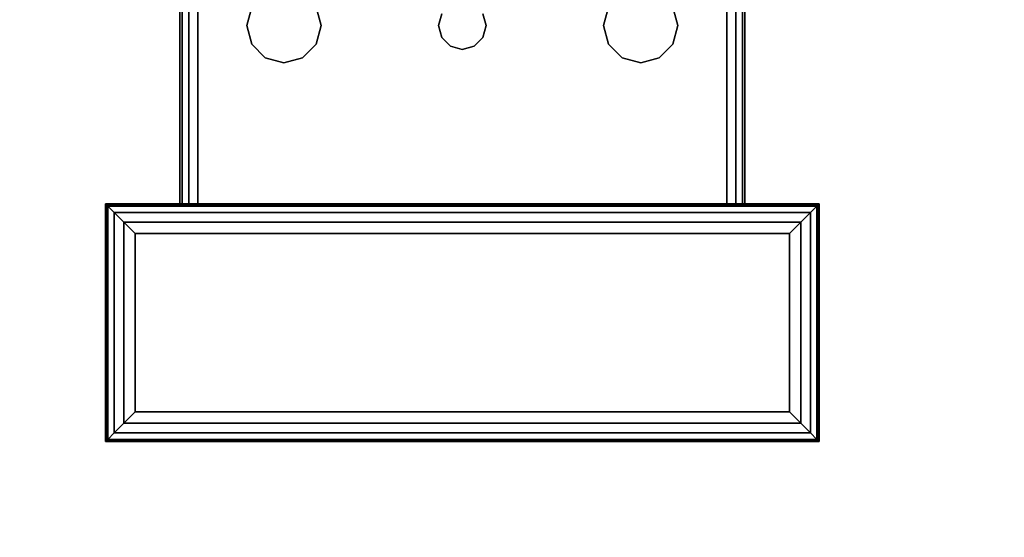
# Model space of a CAD drawing. Extents: x -121 to -46.6, y -29 to 43.
# Drawn here: x -116.9 to -112.7, y -24.7 to -22.5 of the extents above; entities that cross this region are included whole.
import ezdxf

# ---------------------------------------------------------------- set-up
doc = ezdxf.new("R2010")
doc.units = 0
doc.header["$LTSCALE"] = 96
doc.header["$MEASUREMENT"] = 0
for name, color, linetype in [('AFUST-3-SHLM', 7, 'Continuous'), ('AFUST-3-TPLM', 7, 'Continuous'), ('AFUUS-3-SHLM', 7, 'Continuous'), ('AFUUS-3-TPLM', 7, 'Continuous'), ('AFUWK-3-TPLM', 7, 'Continuous'), ('AFUWS-3-GDPL', 7, 'Continuous'), ('AFUWS-3-LGPT1', 7, 'Continuous'), ('MAIN_FURN', 7, 'Continuous')]:
    doc.layers.add(name, color=color, linetype=linetype)

# ---------------------------------------------------------------- blocks, each defined once
blk = doc.blocks.new('ZN7230TP')
at = {"layer": 'AFUWK-3-TPLM', "color": 42, "linetype": 'Continuous'}
for points, invisible_edges in [([(0, -30, 1), (72, 0, 1), (72, -30, 1)], 1), ([(0, 0, 1), (72, 0, 1), (0, -30, 1)], 2), ([(0, 0), (72, -30), (72, 0)], 1), ([(0, -30), (72, -30), (0, 0)], 2)]:
    blk.add_3dface(points, dxfattribs=dict(at, invisible_edges=invisible_edges))
blk = doc.blocks.new('ZN0006RL3')
at = {"layer": 'AFUWS-3-GDPL', "color": 47, "linetype": 'Continuous'}
for points, invisible_edges in [([(4.5024, -4.7524, 0.1006), (7.5, -4.75, 0.125), (4.5, -4.75, 0.125)], 1), ([(4.5024, -5.7476, 0.1006), (4.5, -4.75, 0.125), (4.5, -5.75, 0.125)], 1), ([(4.5024, -4.7524, 0.1006), (4.5, -4.75, 0.125), (4.5024, -5.7476, 0.1006)], 2), ([(7.5, -4.75, 0.125), (4.5, -4.75, 0.2), (4.5, -4.75, 0.125)], 1), ([(7.5, -4.75, 0.2), (4.5, -4.75, 0.2), (7.5, -4.75, 0.125)], 2), ([(4.5, -4.75, 0.125), (4.5, -5.75, 0.2), (4.5, -5.75, 0.125)], 1), ([(4.5, -4.75, 0.2), (4.5, -5.75, 0.2), (4.5, -4.75, 0.125)], 2), ([(7.5, -4.75, 0.2), (4.5, -5.75, 0.2), (4.5, -4.75, 0.2)], 1), ([(7.5, -5.75, 0.2), (4.5, -5.75, 0.2), (7.5, -4.75, 0.2)], 2), ([(7.4976, -4.7524, 0.1006), (7.5, -4.75, 0.125), (4.5024, -4.7524, 0.1006)], 2), ([(4.5024, -4.7524, 0.1006), (4.5095, -4.7595, 0.0772), (7.4905, -4.7595, 0.0772)], 12), ([(7.4905, -4.7595, 0.0772), (7.4976, -4.7524, 0.1006), (4.5024, -4.7524, 0.1006)], 12), ([(4.5095, -4.7595, 0.0772), (4.5024, -4.7524, 0.1006), (4.5024, -5.7476, 0.1006)], 12), ([(4.5024, -5.7476, 0.1006), (4.5095, -5.7405, 0.0772), (4.5095, -4.7595, 0.0772)], 12), ([(4.5095, -4.7595, 0.0772), (4.5366, -4.7866, 0.0366), (7.4905, -4.7595, 0.0772)], 2), ([(4.5095, -4.7595, 0.0772), (4.5366, -5.7134, 0.0366), (4.5366, -4.7866, 0.0366)], 1), ([(4.5095, -5.7405, 0.0772), (4.5366, -5.7134, 0.0366), (4.5095, -4.7595, 0.0772)], 2), ([(7.4905, -4.7595, 0.0772), (4.5366, -4.7866, 0.0366), (7.4634, -4.7866, 0.0366)], 1), ([(7.4905, -4.7595, 0.0772), (7.4634, -4.7866, 0.0366), (7.4905, -5.7405, 0.0772)], 2), ([(7.4905, -5.7405, 0.0772), (7.4976, -5.7476, 0.1006), (7.4976, -4.7524, 0.1006)], 12), ([(7.4976, -4.7524, 0.1006), (7.4905, -4.7595, 0.0772), (7.4905, -5.7405, 0.0772)], 12), ([(7.4976, -4.7524, 0.1006), (7.5, -5.75, 0.125), (7.5, -4.75, 0.125)], 1), ([(7.4976, -5.7476, 0.1006), (7.5, -5.75, 0.125), (7.4976, -4.7524, 0.1006)], 2), ([(7.5, -5.75, 0.125), (7.5, -4.75, 0.2), (7.5, -4.75, 0.125)], 1), ([(7.5, -5.75, 0.2), (7.5, -4.75, 0.2), (7.5, -5.75, 0.125)], 2), ([(4.5366, -4.7866, 0.0366), (4.5772, -4.8272, 0.0095), (7.4634, -4.7866, 0.0366)], 2), ([(4.5772, -5.6728, 0.0095), (4.5366, -4.7866, 0.0366), (4.5366, -5.7134, 0.0366)], 1), ([(4.5772, -4.8272, 0.0095), (4.5366, -4.7866, 0.0366), (4.5772, -5.6728, 0.0095)], 2), ([(7.4634, -4.7866, 0.0366), (4.5772, -4.8272, 0.0095), (7.4228, -4.8272, 0.0095)], 1), ([(7.4228, -4.8272, 0.0095), (7.4634, -5.7134, 0.0366), (7.4634, -4.7866, 0.0366)], 1), ([(7.4905, -5.7405, 0.0772), (7.4634, -4.7866, 0.0366), (7.4634, -5.7134, 0.0366)], 1), ([(7.375, -4.875), (4.5772, -4.8272, 0.0095), (4.625, -4.875)], 1), ([(7.4228, -4.8272, 0.0095), (4.5772, -4.8272, 0.0095), (7.375, -4.875)], 2), ([(4.625, -4.875), (4.5772, -4.8272, 0.0095), (4.5772, -5.6728, 0.0095)], 12), ([(7.375, -5.625), (7.4228, -5.6728, 0.0095), (7.4228, -4.8272, 0.0095)], 12), ([(7.4228, -4.8272, 0.0095), (7.375, -4.875), (7.375, -5.625)], 12), ([(7.4228, -5.6728, 0.0095), (7.4634, -5.7134, 0.0366), (7.4228, -4.8272, 0.0095)], 2), ([(4.5772, -5.6728, 0.0095), (4.625, -5.625), (4.625, -4.875)], 12), ([(4.625, -4.875), (7.375, -5.625), (7.375, -4.875)], 1), ([(4.625, -5.625), (7.375, -5.625), (4.625, -4.875)], 2), ([(4.625, -5.625), (4.5772, -5.6728, 0.0095), (7.4228, -5.6728, 0.0095)], 12), ([(7.4228, -5.6728, 0.0095), (7.375, -5.625), (4.625, -5.625)], 12), ([(7.4228, -5.6728, 0.0095), (4.5366, -5.7134, 0.0366), (7.4634, -5.7134, 0.0366)], 1), ([(4.5772, -5.6728, 0.0095), (4.5366, -5.7134, 0.0366), (7.4228, -5.6728, 0.0095)], 2), ([(7.4976, -5.7476, 0.1006), (4.5, -5.75, 0.125), (7.5, -5.75, 0.125)], 1), ([(4.5024, -5.7476, 0.1006), (4.5, -5.75, 0.125), (7.4976, -5.7476, 0.1006)], 2), ([(4.5, -5.75, 0.125), (7.5, -5.75, 0.2), (7.5, -5.75, 0.125)], 1), ([(4.5, -5.75, 0.2), (7.5, -5.75, 0.2), (4.5, -5.75, 0.125)], 2), ([(4.5095, -5.7405, 0.0772), (4.5024, -5.7476, 0.1006), (7.4976, -5.7476, 0.1006)], 12), ([(4.5095, -5.7405, 0.0772), (7.4634, -5.7134, 0.0366), (4.5366, -5.7134, 0.0366)], 1), ([(7.4905, -5.7405, 0.0772), (7.4634, -5.7134, 0.0366), (4.5095, -5.7405, 0.0772)], 2), ([(7.4976, -5.7476, 0.1006), (7.4905, -5.7405, 0.0772), (4.5095, -5.7405, 0.0772)], 12)]:
    blk.add_3dface(points, dxfattribs=dict(at, invisible_edges=invisible_edges))
at = {"layer": 'AFUWS-3-LGPT1', "color": 30, "linetype": 'Continuous'}
for points, invisible_edges in [([(7.5, -5.75, 0.2), (4.5, -4.75, 0.2), (4.5, -5.75, 0.2)], 1), ([(7.5, -4.75, 0.2), (4.5, -4.75, 0.2), (7.5, -5.75, 0.2)], 2), ([(4.5, -4.75, 0.2), (4.5, -5.75, 6), (4.5, -5.75, 0.2)], 1), ([(4.5, -4.75, 6), (4.5, -5.75, 6), (4.5, -4.75, 0.2)], 2), ([(7.5, -4.75, 0.2), (4.5, -4.75, 6), (4.5, -4.75, 0.2)], 1), ([(7.5, -4.75, 6), (4.5, -4.75, 6), (7.5, -4.75, 0.2)], 2), ([(4.5, -4.75, 6), (7.5, -4.75, 6), (7.1125, -5.75, 6)], 14), ([(4.8875, -5.75, 6), (4.5, -4.75, 6), (7.1125, -5.75, 6)], 15), ([(4.5, -5.75, 6), (4.5, -4.75, 6), (4.8875, -5.75, 6)], 2), ([(7.1125, -5.75, 6), (7.5, -4.75, 6), (7.5, -5.75, 6)], 1), ([(7.5, -5.75, 0.2), (7.5, -4.75, 6), (7.5, -4.75, 0.2)], 1), ([(7.5, -5.75, 6), (7.5, -4.75, 6), (7.5, -5.75, 0.2)], 2), ([(4.5, -5.75, 0.2), (7.1125, -5.75, 5.625), (7.5, -5.75, 0.2)], 3), ([(4.8875, -5.75, 5.625), (7.1125, -5.75, 5.625), (4.5, -5.75, 0.2)], 15), ([(4.8125, -5.75, 5.625), (4.8875, -5.75, 5.625), (4.5, -5.75, 0.2)], 14), ([(4.5, -5.75, 6), (4.8125, -5.75, 5.625), (4.5, -5.75, 0.2)], 3), ([(4.8125, -5.75, 5.925), (4.8125, -5.75, 5.625), (4.5, -5.75, 6)], 14), ([(4.8225, -5.75, 5.9625), (4.8125, -5.75, 5.925), (4.5, -5.75, 6)], 14), ([(4.5, -5.75, 6), (4.85, -5.75, 5.99), (4.8225, -5.75, 5.9625)], 13), ([(4.8875, -5.75, 6), (4.85, -5.75, 5.99), (4.5, -5.75, 6)], 2), ([(4.8125, -5.75, 5.925), (4.8225, -8.4375, 5.9625), (4.8125, -8.4375, 5.925)], 1), ([(4.8225, -5.75, 5.9625), (4.8225, -8.4375, 5.9625), (4.8125, -5.75, 5.925)], 2), ([(4.8125, -8.3186, 5.7501), (4.8875, -5.75, 5.625), (4.8125, -5.75, 5.625)], 1), ([(4.8875, -8.3186, 5.7501), (4.8875, -5.75, 5.625), (4.8125, -8.3186, 5.7501)], 2), ([(4.8125, -8.4375, 5.875), (4.8125, -5.75, 5.925), (4.8125, -8.4375, 5.925)], 1), ([(4.8125, -8.3186, 5.7501), (4.8125, -5.75, 5.925), (4.8125, -8.4375, 5.875)], 15), ([(4.8125, -8.3186, 5.7501), (4.8125, -5.75, 5.625), (4.8125, -5.75, 5.925)], 12), ([(4.85, -8.4375, 5.99), (4.8225, -8.4375, 5.9625), (4.8225, -5.75, 5.9625)], 12), ([(4.85, -5.75, 5.99), (4.85, -8.4375, 5.99), (4.8225, -5.75, 5.9625)], 2), ([(4.8875, -8.4375, 6), (4.85, -8.4375, 5.99), (4.85, -5.75, 5.99)], 12), ([(4.8875, -5.75, 6), (4.8875, -8.4375, 6), (4.85, -5.75, 5.99)], 2), ([(4.8875, -5.75, 5.625), (7.1125, -5.75, 5.925), (7.1125, -5.75, 5.625)], 13), ([(4.8875, -5.75, 5.925), (7.1125, -5.75, 5.925), (4.8875, -5.75, 5.625)], 2), ([(4.8875, -5.75, 6), (5.0937, -6.5, 6), (4.8875, -8.4375, 6)], 3), ([(5.1147, -6.4219, 6), (5.0937, -6.5, 6), (4.8875, -5.75, 6)], 14), ([(5.1719, -6.3647, 6), (5.1147, -6.4219, 6), (4.8875, -5.75, 6)], 14), ([(4.8875, -5.75, 6), (5.95, -6.4134, 6), (5.3281, -6.3647, 6)], 15), ([(5.25, -6.3437, 6), (4.8875, -5.75, 6), (5.3281, -6.3647, 6)], 3), ([(5.1719, -6.3647, 6), (4.8875, -5.75, 6), (5.25, -6.3437, 6)], 3), ([(4.8875, -5.75, 6), (6, -6.4, 6), (5.95, -6.4134, 6)], 13), ([(7.1125, -5.75, 6), (6, -6.4, 6), (4.8875, -5.75, 6)], 15), ([(4.8875, -8.3186, 5.7501), (4.8875, -5.75, 5.925), (4.8875, -5.75, 5.625)], 1), ([(4.8875, -8.4375, 5.925), (4.8875, -5.75, 5.925), (4.8875, -8.3186, 5.7501)], 14), ([(4.8875, -5.75, 5.925), (4.8875, -8.4375, 5.925), (5.0937, -6.5, 5.925)], 14), ([(5.1147, -6.4219, 5.925), (4.8875, -5.75, 5.925), (5.0937, -6.5, 5.925)], 3), ([(5.1719, -6.3647, 5.925), (4.8875, -5.75, 5.925), (5.1147, -6.4219, 5.925)], 3), ([(5.25, -6.3437, 5.925), (4.8875, -5.75, 5.925), (5.1719, -6.3647, 5.925)], 3), ([(5.3281, -6.3647, 5.925), (4.8875, -5.75, 5.925), (5.25, -6.3437, 5.925)], 3), ([(5.95, -6.4134, 5.925), (4.8875, -5.75, 5.925), (5.3281, -6.3647, 5.925)], 15), ([(4.8875, -5.75, 5.925), (6, -6.4, 5.925), (7.1125, -5.75, 5.925)], 3), ([(5.95, -6.4134, 5.925), (6, -6.4, 5.925), (4.8875, -5.75, 5.925)], 14), ([(7.1125, -5.75, 6), (6.05, -6.4134, 6), (6, -6.4, 6)], 13), ([(7.1125, -5.75, 5.925), (6, -6.4, 5.925), (6.05, -6.4134, 5.925)], 13), ([(7.1125, -5.75, 6), (6.6719, -6.3647, 6), (6.05, -6.4134, 6)], 15), ([(7.1125, -5.75, 5.925), (6.05, -6.4134, 5.925), (6.6719, -6.3647, 5.925)], 15), ([(6.75, -6.3437, 6), (6.6719, -6.3647, 6), (7.1125, -5.75, 6)], 14), ([(6.75, -6.3437, 5.925), (7.1125, -5.75, 5.925), (6.6719, -6.3647, 5.925)], 3), ([(6.8281, -6.3647, 6), (6.75, -6.3437, 6), (7.1125, -5.75, 6)], 14), ([(6.8281, -6.3647, 5.925), (7.1125, -5.75, 5.925), (6.75, -6.3437, 5.925)], 3), ([(7.1125, -5.75, 6), (6.8853, -6.4219, 6), (6.8281, -6.3647, 6)], 13), ([(6.8853, -6.4219, 5.925), (7.1125, -5.75, 5.925), (6.8281, -6.3647, 5.925)], 3), ([(6.9062, -6.5, 6), (6.8853, -6.4219, 6), (7.1125, -5.75, 6)], 14), ([(6.9062, -6.5, 5.925), (7.1125, -5.75, 5.925), (6.8853, -6.4219, 5.925)], 3), ([(7.1125, -8.4375, 6), (6.9062, -6.5, 6), (7.1125, -5.75, 6)], 3), ([(7.1125, -8.4375, 5.925), (7.1125, -5.75, 5.925), (6.9062, -6.5, 5.925)], 14), ([(7.1875, -5.75, 5.625), (7.5, -5.75, 0.2), (7.1125, -5.75, 5.625)], 3), ([(7.1125, -5.75, 6), (7.5, -5.75, 6), (7.15, -5.75, 5.99)], 2), ([(7.1125, -5.75, 6), (7.15, -5.75, 5.99), (7.15, -8.4375, 5.99)], 12), ([(7.1125, -8.4375, 6), (7.1125, -5.75, 6), (7.15, -8.4375, 5.99)], 2), ([(7.1125, -5.75, 5.925), (7.1125, -8.4375, 5.925), (7.1125, -8.3186, 5.7501)], 14), ([(7.1125, -5.75, 5.625), (7.1125, -5.75, 5.925), (7.1125, -8.3186, 5.7501)], 2), ([(7.1125, -8.3186, 5.7501), (7.1875, -5.75, 5.625), (7.1125, -5.75, 5.625)], 1), ([(7.1875, -8.3186, 5.7501), (7.1875, -5.75, 5.625), (7.1125, -8.3186, 5.7501)], 2), ([(7.15, -5.75, 5.99), (7.5, -5.75, 6), (7.1775, -5.75, 5.9625)], 3), ([(7.15, -5.75, 5.99), (7.1775, -5.75, 5.9625), (7.1775, -8.4375, 5.9625)], 12), ([(7.15, -8.4375, 5.99), (7.15, -5.75, 5.99), (7.1775, -8.4375, 5.9625)], 2), ([(7.1775, -5.75, 5.9625), (7.5, -5.75, 6), (7.1875, -5.75, 5.925)], 3), ([(7.1875, -8.4375, 5.925), (7.1775, -5.75, 5.9625), (7.1875, -5.75, 5.925)], 1), ([(7.1775, -8.4375, 5.9625), (7.1775, -5.75, 5.9625), (7.1875, -8.4375, 5.925)], 2), ([(7.5, -5.75, 6), (7.5, -5.75, 0.2), (7.1875, -5.75, 5.625)], 14), ([(7.1875, -5.75, 5.925), (7.5, -5.75, 6), (7.1875, -5.75, 5.625)], 3), ([(7.1875, -8.3186, 5.7501), (7.1875, -5.75, 5.925), (7.1875, -5.75, 5.625)], 1), ([(7.1875, -8.4375, 5.925), (7.1875, -5.75, 5.925), (7.1875, -8.3186, 5.7501)], 14), ([(5.1719, -6.3647, 6), (5.1147, -6.4219, 5.925), (5.1147, -6.4219, 6)], 1), ([(5.1719, -6.3647, 5.925), (5.1147, -6.4219, 5.925), (5.1719, -6.3647, 6)], 2), ([(5.25, -6.3437, 6), (5.1719, -6.3647, 5.925), (5.1719, -6.3647, 6)], 1), ([(5.25, -6.3437, 5.925), (5.1719, -6.3647, 5.925), (5.25, -6.3437, 6)], 2), ([(5.3281, -6.3647, 6), (5.25, -6.3437, 5.925), (5.25, -6.3437, 6)], 1), ([(5.3281, -6.3647, 5.925), (5.25, -6.3437, 5.925), (5.3281, -6.3647, 6)], 2), ([(5.3281, -6.3647, 6), (5.95, -6.4134, 6), (5.3853, -6.4219, 6)], 3), ([(5.3853, -6.4219, 5.925), (5.95, -6.4134, 5.925), (5.3281, -6.3647, 5.925)], 3), ([(5.3853, -6.4219, 6), (5.3281, -6.3647, 5.925), (5.3281, -6.3647, 6)], 1), ([(5.3853, -6.4219, 5.925), (5.3281, -6.3647, 5.925), (5.3853, -6.4219, 6)], 2), ([(6.6719, -6.3647, 6), (6.6147, -6.4219, 6), (6.05, -6.4134, 6)], 14), ([(6.6719, -6.3647, 5.925), (6.05, -6.4134, 5.925), (6.6147, -6.4219, 5.925)], 3), ([(6.6719, -6.3647, 6), (6.6147, -6.4219, 5.925), (6.6147, -6.4219, 6)], 1), ([(6.6719, -6.3647, 5.925), (6.6147, -6.4219, 5.925), (6.6719, -6.3647, 6)], 2), ([(6.75, -6.3437, 6), (6.6719, -6.3647, 5.925), (6.6719, -6.3647, 6)], 1), ([(6.75, -6.3437, 5.925), (6.6719, -6.3647, 5.925), (6.75, -6.3437, 6)], 2), ([(6.8281, -6.3647, 6), (6.75, -6.3437, 5.925), (6.75, -6.3437, 6)], 1), ([(6.8281, -6.3647, 5.925), (6.75, -6.3437, 5.925), (6.8281, -6.3647, 6)], 2), ([(6.8853, -6.4219, 6), (6.8281, -6.3647, 5.925), (6.8281, -6.3647, 6)], 1), ([(6.8853, -6.4219, 5.925), (6.8281, -6.3647, 5.925), (6.8853, -6.4219, 6)], 2), ([(5.95, -6.4134, 6), (5.9134, -6.45, 6), (5.3853, -6.4219, 6)], 14), ([(5.9134, -6.45, 5.925), (5.95, -6.4134, 5.925), (5.3853, -6.4219, 5.925)], 14), ([(5.95, -6.4134, 6), (5.9134, -6.45, 5.925), (5.9134, -6.45, 6)], 1), ([(5.95, -6.4134, 5.925), (5.9134, -6.45, 5.925), (5.95, -6.4134, 6)], 2), ([(6, -6.4, 6), (5.95, -6.4134, 5.925), (5.95, -6.4134, 6)], 1), ([(6, -6.4, 5.925), (5.95, -6.4134, 5.925), (6, -6.4, 6)], 2), ([(6.05, -6.4134, 6), (6, -6.4, 5.925), (6, -6.4, 6)], 1), ([(6.05, -6.4134, 5.925), (6, -6.4, 5.925), (6.05, -6.4134, 6)], 2), ([(6.05, -6.4134, 6), (6.6147, -6.4219, 6), (6.0866, -6.45, 6)], 3), ([(6.05, -6.4134, 5.925), (6.0866, -6.45, 5.925), (6.6147, -6.4219, 5.925)], 14), ([(6.0866, -6.45, 6), (6.05, -6.4134, 5.925), (6.05, -6.4134, 6)], 1), ([(6.0866, -6.45, 5.925), (6.05, -6.4134, 5.925), (6.0866, -6.45, 6)], 2), ([(5.1147, -6.4219, 6), (5.0937, -6.5, 5.925), (5.0937, -6.5, 6)], 1), ([(5.1147, -6.4219, 5.925), (5.0937, -6.5, 5.925), (5.1147, -6.4219, 6)], 2), ([(5.3853, -6.4219, 6), (5.9134, -6.45, 6), (5.4063, -6.5, 6)], 3), ([(5.4063, -6.5, 5.925), (5.9134, -6.45, 5.925), (5.3853, -6.4219, 5.925)], 3), ([(5.4063, -6.5, 6), (5.3853, -6.4219, 5.925), (5.3853, -6.4219, 6)], 1), ([(5.4063, -6.5, 5.925), (5.3853, -6.4219, 5.925), (5.4063, -6.5, 6)], 2), ([(5.9134, -6.45, 6), (5.9, -6.5, 6), (5.4063, -6.5, 6)], 14), ([(5.9, -6.5, 5.925), (5.9134, -6.45, 5.925), (5.4063, -6.5, 5.925)], 14), ([(5.9134, -6.45, 6), (5.9, -6.5, 5.925), (5.9, -6.5, 6)], 1), ([(5.9134, -6.45, 5.925), (5.9, -6.5, 5.925), (5.9134, -6.45, 6)], 2), ([(6.6147, -6.4219, 6), (6.5938, -6.5, 6), (6.0866, -6.45, 6)], 14), ([(6.6147, -6.4219, 5.925), (6.0866, -6.45, 5.925), (6.5938, -6.5, 5.925)], 3), ([(6.0866, -6.45, 6), (6.5938, -6.5, 6), (6.1, -6.5, 6)], 3), ([(6.0866, -6.45, 5.925), (6.1, -6.5, 5.925), (6.5938, -6.5, 5.925)], 14), ([(6.1, -6.5, 6), (6.0866, -6.45, 5.925), (6.0866, -6.45, 6)], 1), ([(6.1, -6.5, 5.925), (6.0866, -6.45, 5.925), (6.1, -6.5, 6)], 2), ([(6.6147, -6.4219, 6), (6.5938, -6.5, 5.925), (6.5938, -6.5, 6)], 1), ([(6.6147, -6.4219, 5.925), (6.5938, -6.5, 5.925), (6.6147, -6.4219, 6)], 2), ([(6.9062, -6.5, 6), (6.8853, -6.4219, 5.925), (6.8853, -6.4219, 6)], 1), ([(6.9062, -6.5, 5.925), (6.8853, -6.4219, 5.925), (6.9062, -6.5, 6)], 2), ([(4.8875, -8.4375, 6), (5.0937, -6.5, 6), (5.1147, -6.5781, 6)], 13), ([(5.0937, -6.5, 5.925), (4.8875, -8.4375, 5.925), (5.1147, -6.5781, 5.925)], 3), ([(5.0937, -6.5, 6), (5.1147, -6.5781, 5.925), (5.1147, -6.5781, 6)], 1), ([(5.0937, -6.5, 5.925), (5.1147, -6.5781, 5.925), (5.0937, -6.5, 6)], 2), ([(5.4063, -6.5, 6), (5.9134, -6.55, 6), (5.3853, -6.5781, 6)], 3), ([(5.3853, -6.5781, 5.925), (5.9134, -6.55, 5.925), (5.4063, -6.5, 5.925)], 3), ([(5.3853, -6.5781, 6), (5.4063, -6.5, 5.925), (5.4063, -6.5, 6)], 1), ([(5.3853, -6.5781, 5.925), (5.4063, -6.5, 5.925), (5.3853, -6.5781, 6)], 2), ([(5.4063, -6.5, 6), (5.9, -6.5, 6), (5.9134, -6.55, 6)], 13), ([(5.9134, -6.55, 5.925), (5.9, -6.5, 5.925), (5.4063, -6.5, 5.925)], 14), ([(5.9, -6.5, 6), (5.9134, -6.55, 5.925), (5.9134, -6.55, 6)], 1), ([(5.9, -6.5, 5.925), (5.9134, -6.55, 5.925), (5.9, -6.5, 6)], 2), ([(6.5938, -6.5, 6), (6.6147, -6.5781, 6), (6.0866, -6.55, 6)], 14), ([(6.1, -6.5, 6), (6.5938, -6.5, 6), (6.0866, -6.55, 6)], 3), ([(6.5938, -6.5, 5.925), (6.0866, -6.55, 5.925), (6.6147, -6.5781, 5.925)], 3), ([(6.1, -6.5, 5.925), (6.0866, -6.55, 5.925), (6.5938, -6.5, 5.925)], 14), ([(6.0866, -6.55, 6), (6.1, -6.5, 5.925), (6.1, -6.5, 6)], 1), ([(6.0866, -6.55, 5.925), (6.1, -6.5, 5.925), (6.0866, -6.55, 6)], 2), ([(6.5938, -6.5, 6), (6.6147, -6.5781, 5.925), (6.6147, -6.5781, 6)], 1), ([(6.5938, -6.5, 5.925), (6.6147, -6.5781, 5.925), (6.5938, -6.5, 6)], 2), ([(6.8853, -6.5781, 6), (6.9062, -6.5, 6), (7.1125, -8.4375, 6)], 14), ([(6.8853, -6.5781, 5.925), (7.1125, -8.4375, 5.925), (6.9062, -6.5, 5.925)], 3), ([(6.8853, -6.5781, 6), (6.9062, -6.5, 5.925), (6.9062, -6.5, 6)], 1), ([(6.8853, -6.5781, 5.925), (6.9062, -6.5, 5.925), (6.8853, -6.5781, 6)], 2)]:
    blk.add_3dface(points, dxfattribs=dict(at, invisible_edges=invisible_edges))
blk = doc.blocks.new('ZN722022BCBFFL3')
at = {"layer": 'AFUST-3-SHLM', "color": 42, "linetype": 'Continuous'}
for points, invisible_edges in [([(0.625, -0.625, 4.625), (71.375, -19.25, 4.625), (0.625, -19.25, 4.625)], 1), ([(0.625, -0.625, 4.625), (71.375, -0.625, 4.625), (71.375, -19.25, 4.625)], 12), ([(0.625, -19.25, 4), (71.375, -0.625, 4), (0.625, -0.625, 4)], 1), ([(0.625, -19.25, 4), (71.375, -19.25, 4), (71.375, -0.625, 4)], 12), ([(36, -0.625, 12.6875), (0.625, -19.25, 12.6875), (36, -19.25, 12.6875)], 1), ([(36, -0.625, 12.6875), (0.625, -0.625, 12.6875), (0.625, -19.25, 12.6875)], 12), ([(36, -19.25, 13.3125), (0.625, -0.625, 13.3125), (36, -0.625, 13.3125)], 1), ([(36, -19.25, 13.3125), (0.625, -19.25, 13.3125), (0.625, -0.625, 13.3125)], 12)]:
    blk.add_3dface(points, dxfattribs=dict(at, invisible_edges=invisible_edges))
at = {"layer": 'AFUST-3-TPLM', "color": 42, "linetype": 'Continuous'}
for points, invisible_edges in [([(0, -19.25, 21.375), (72, 0, 21.375), (0, 0, 21.375)], 1), ([(0, -19.25, 21.375), (72, -19.25, 21.375), (72, 0, 21.375)], 12), ([(72, -19.25, 22), (0, 0, 22), (72, 0, 22)], 1), ([(72, -19.25, 22), (0, -19.25, 22), (0, 0, 22)], 12)]:
    blk.add_3dface(points, dxfattribs=dict(at, invisible_edges=invisible_edges))
blk = doc.blocks.new('ZN721414WMHTHD')
at = {"layer": 'AFUUS-3-SHLM', "color": 42, "linetype": 'Continuous'}
for points, invisible_edges in [([(72, 0), (0, -14), (72, -14)], 1), ([(0, 0), (0, -14), (72, 0)], 2), ([(0, 0, 0.625), (72, -14, 0.625), (0, -14, 0.625)], 1), ([(72, 0, 0.625), (72, -14, 0.625), (0, 0, 0.625)], 2)]:
    blk.add_3dface(points, dxfattribs=dict(at, invisible_edges=invisible_edges))
at = {"layer": 'AFUUS-3-TPLM', "color": 42, "linetype": 'Continuous'}
for points, invisible_edges in [([(72, 0, 13.375), (0, -14, 13.375), (72, -14, 13.375)], 1), ([(0, 0, 13.375), (0, -14, 13.375), (72, 0, 13.375)], 2), ([(0, 0, 14), (72, -14, 14), (0, -14, 14)], 1), ([(72, 0, 14), (72, -14, 14), (0, 0, 14)], 2)]:
    blk.add_3dface(points, dxfattribs=dict(at, invisible_edges=invisible_edges))

msp = doc.modelspace()

# ---------------------------------------------------------------- block references
at = {"layer": 'MAIN_FURN', "linetype": 'Continuous'}
for name, p, rotation in [('ZN722022BCBFFL3', (-121, -29), 90), ('ZN721414WMHTHD', (-120.9276, -29, 44), 90), ('ZN0006RL3', (-109, -29, 22), 180)]:
    msp.add_blockref(name, p, dxfattribs=dict(at, rotation=rotation))
msp.add_blockref('ZN7230TP', (-118.6316, 1, 28), dxfattribs=at)

doc.saveas('drawing.dxf')
